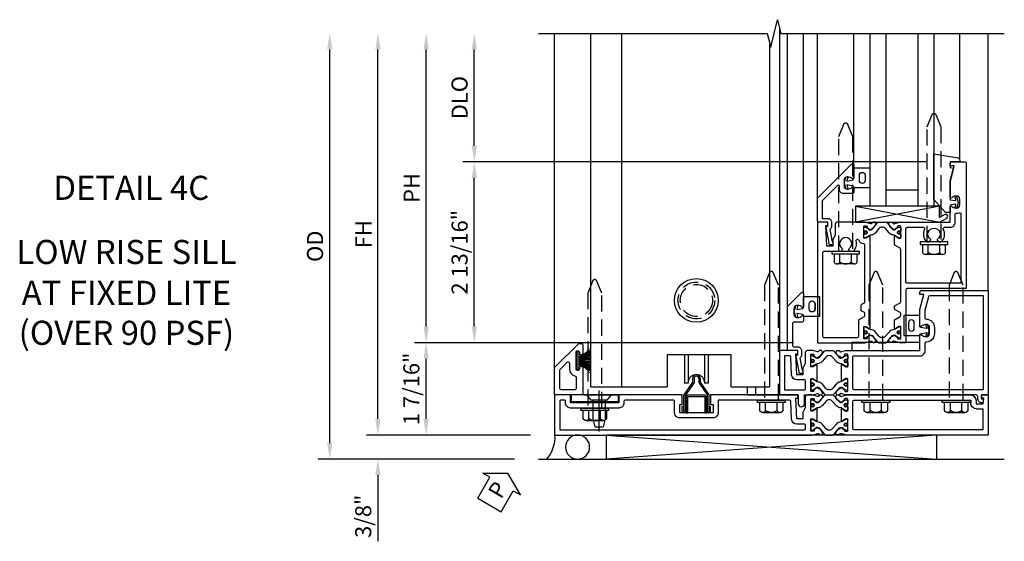
# Model space of a CAD drawing. Units: inches. Extents: x 0 to 127, y 0 to 82.
# Drawn here: x 29 to 44, y 19 to 27 of the extents above; entities that cross this region are included whole.
import ezdxf
from ezdxf.enums import TextEntityAlignment as Align

# ---------------------------------------------------------------- set-up
doc = ezdxf.new("R2010")
doc.units = ezdxf.units.IN
doc.header["$MEASUREMENT"] = 0
for name, pattern in [('B128386$0$HIDDEN', [0.375, 0.25, -0.125]), ('B128910$0$CENTER', [2, 1.25, -0.25, 0.25, -0.25]), ('Sliding Door Edge at LT Sill - subsash$0$b420460$0$HIDDEN', [0.375, 0.25, -0.125]), ('Sliding Door Edge at LT Sill - subsash$0$HIDDEN', [0.375, 0.25, -0.125]), ('Sub Sash Jamb with 1 inch Infill$0$B128386$0$HIDDEN', [0.375, 0.25, -0.125])]:
    doc.linetypes.add(name, pattern=pattern)
doc.layers.get('0').update_dxf_attribs({"color": 4})
for name, color, linetype in [('B128386$0$HIDDEN', 3, 'B128386$0$HIDDEN'), ('B128910$0$CENTER', 1, 'B128910$0$CENTER'), ('Shop Detail', 4, 'Continuous'), ('Shop Detail Dimensions', 2, 'Continuous'), ('Sliding Door Edge at LT Sill - subsash$0$b420460$0$hidden', 3, 'Sliding Door Edge at LT Sill - subsash$0$b420460$0$HIDDEN'), ('Sliding Door Edge at LT Sill - subsash$0$hidden', 3, 'Sliding Door Edge at LT Sill - subsash$0$HIDDEN'), ('Sub Sash Jamb with 1 inch Infill$0$B128386$0$HIDDEN', 3, 'Sub Sash Jamb with 1 inch Infill$0$B128386$0$HIDDEN'), ('TEXT', 3, 'Continuous')]:
    doc.layers.add(name, color=color, linetype=linetype)
doc.styles.get("Standard").update_dxf_attribs({"font": 'arial.ttf'})
doc.styles.add('STYLE2', font='arialbd.ttf')
doc.dimstyles.new('EXT_ON-OFF', dxfattribs={"dimscale": 2, "dimtxt": 0.125, "dimasz": 0.125, "dimexe": 0.09, "dimexo": 0.1875, "dimgap": 0.05, "dimtad": 3, "dimdec": 5, "dimzin": 3, "dimdsep": 46, "dimlunit": 5, "dimtxsty": 'Standard', "dimcen": 0, "dimse2": 1, "dimazin": 0, "dimtfac": 1, "dimtdec": 5, "dimtofl": 0, "dimtmove": 0, "dimatfit": 0, "dimfxl": 1, "dimfrac": 2, "dimtolj": 1, "dimtzin": 3, "dimarcsym": 0})
doc.dimstyles.new('EXT_ON-ON', dxfattribs={"dimscale": 2, "dimtxt": 0.125, "dimasz": 0.125, "dimexe": 0.09, "dimexo": 0.1875, "dimgap": 0.05, "dimtad": 3, "dimdec": 5, "dimzin": 3, "dimdsep": 46, "dimlunit": 5, "dimtxsty": 'Standard', "dimcen": 0, "dimazin": 0, "dimtfac": 1, "dimtdec": 5, "dimtofl": 0, "dimtmove": 0, "dimatfit": 0, "dimfxl": 1, "dimfrac": 2, "dimtolj": 1, "dimtzin": 3, "dimarcsym": 0})

# ---------------------------------------------------------------- blocks, each defined once
blk = doc.blocks.new('B128910', base_point=(0, 0))
for p, q in [((0, 0.192), (0.081, 0.124)), ((0, -0.192), (0, 0.192)), ((0.081, 0.124), (0.081, -0.124)), ((0.081, 0.095), (0.375, 0.095)), ((0.375, 0.095), (0.5, 0.065)), ((0.5, -0.065), (0.5, 0.065)), ((0, -0.192), (0.081, -0.124)), ((0.081, -0.095), (0.375, -0.095)), ((0.375, -0.095), (0.5, -0.065))]:
    blk.add_line(p, q)
at = {"layer": 'B128910$0$CENTER'}
blk.add_line((-0.07, 0), (0.57, 0), dxfattribs=at)
blk = doc.blocks.new('b127098M')
blk.add_hatch(color=256).paths.add_polyline_path([(-0.135, 0.046), (-0.135, 0.017), (0.136, 0.017), (0.136, 0.046)])
for p, q in [((-0.052, 0.046), (-0.168, 0.232)), ((-0.048, 0.046), (-0.149, 0.232)), ((-0.043, 0.046), (-0.13, 0.232)), ((-0.036, 0.046), (-0.112, 0.232)), ((-0.03, 0.046), (-0.096, 0.232)), ((-0.027, 0.046), (-0.077, 0.232)), ((-0.023, 0.046), (-0.056, 0.232)), ((-0.016, 0.046), (-0.037, 0.232)), ((-0.011, 0.046), (-0.021, 0.232)), ((0.011, 0.046), (0.017, 0.232)), ((0.016, 0.046), (0.032, 0.232)), ((0.023, 0.046), (0.051, 0.232)), ((0.027, 0.046), (0.072, 0.232)), ((0.031, 0.046), (0.091, 0.232)), ((0.036, 0.046), (0.107, 0.232)), ((0.043, 0.046), (0.125, 0.232)), ((0.048, 0.046), (0.143, 0.232)), ((0.052, 0.046), (0.161, 0.232)), ((-0.135, 0.046), (0.136, 0.046)), ((-0.135, 0.046), (-0.135, 0.017)), ((-0.135, 0.017), (0.136, 0.017)), ((0.136, 0.046), (0.136, 0.017))]:
    blk.add_line(p, q)
at = {"const_width": 0.01}
for points in [[(-0.203, 0.229, -0.095298), (-0.052, 0.046)], [(0.203, 0.229, 0.095298), (0.052, 0.046)]]:
    blk.add_lwpolyline(points, format="xyb", dxfattribs=at)
blk.add_lwpolyline([(0, 0.046), (0, 0.232)], dxfattribs=at)
blk = doc.blocks.new('B594035')
for points in [[(-1.25, -0.093), (-1.339, -0.093, 0.414214), (-1.359, -0.113), (-1.359, -0.801, 0.414214), (-1.339, -0.821), (-1.25, -0.821), (-1.25, -1.063, 0.414214), (-1.23, -1.083), (-0.825, -1.083), (-0.456, -0.713, 0.198912), (-0.45, -0.699), (-0.45, -0.665, 0.414214), (-0.47, -0.645), (-0.608, -0.645, 0.414214), (-0.628, -0.665), (-0.628, -0.672, 0.414214), (-0.608, -0.692), (-0.589, -0.692, -0.414214), (-0.569, -0.712), (-0.569, -0.733, -0.414214), (-0.588, -0.753), (-0.844, -0.753, -0.414214), (-0.864, -0.733), (-0.864, -0.712, -0.414214), (-0.844, -0.692), (-0.825, -0.692, 0.414214), (-0.805, -0.673), (-0.805, -0.665, 0.414214), (-0.825, -0.645), (-1.23, -0.645, -0.414214), (-1.25, -0.625)], [(-0.867, -1.003, 0.198912), (-0.853, -0.997), (-0.743, -0.887, 0.668179), (-0.757, -0.853), (-0.844, -0.853, -0.347643), (-0.961, -0.76, 0.347643), (-0.98, -0.745), (-1.15, -0.745, 0.414214), (-1.17, -0.765), (-1.17, -0.983, 0.414214), (-1.15, -1.003)]]:
    blk.add_lwpolyline(points, format="xyb", close=True)
blk = doc.blocks.new('B594450')
for p, q in [((-0.06, 0.476), (-0.196, 0.279)), ((-0.036, 0.469), (-0.172, 0.272)), ((0.036, 0.469), (0.172, 0.272)), ((0.06, 0.476), (0.196, 0.279)), ((-0.196, 0.019), (-0.196, 0.279)), ((-0.172, 0.024), (-0.172, 0.272)), ((0.172, 0.024), (0.172, 0.272)), ((0.196, 0.279), (0.196, 0.02)), ((-0.22, 0.024), (-0.22, 0.1)), ((-0.22, 0.1), (-0.196, 0.1)), ((0.196, 0.1), (0.22, 0.1)), ((0.22, 0.024), (0.22, 0.1))]:
    blk.add_line(p, q)
at = {"linetype": 'Continuous'}
for p, q in [((-0.06, 0.535), (-0.06, 0.476)), ((-0.036, 0.535), (-0.036, 0.469)), ((0.036, 0.535), (0.036, 0.469)), ((0.06, 0.535), (0.06, 0.476))]:
    blk.add_line(p, q, dxfattribs=at)
for radius in [0.06, 0.036]:
    blk.add_arc((0, 0.535), radius, 0, 180, dxfattribs=at)
for centre, start, end in [((-0.196, 0.024), 180, 0), ((0.196, 0.024), 179.9998, 0.0002)]:
    blk.add_arc(centre, 0.024, start, end)
blk = doc.blocks.new('B594180$0$B594085M')
for points in [[(-1.25, -1.083), (-1.875, -1.083), (-1.875, 2.921), (-1.85, 3.014, 0.297638), (-1.853, 3.024), (-1.868, 3.036, -0.204816), (-1.872, 3.043), (-1.874, 3.071, -0.328193), (-1.868, 3.081), (-1.847, 3.09, -0.25407), (-1.828, 3.088), (-1.793, 3.063, -0.123758), (-1.787, 3.056), (-1.757, 2.997, -0.781849), (-1.771, 2.984), (-1.789, 2.96, -0.368978), (-1.801, 2.956, 0.548686), (-1.816, 2.947), (-1.816, 2.915, 0.419335), (-1.806, 2.905), (-1.631, 2.905, 0.414214), (-1.623, 2.913), (-1.623, 2.935), (-1.651, 2.983, -1.014347), (-1.651, 3.003), (-1.474, 3.003, -1.014347), (-1.474, 2.983), (-1.502, 2.935), (-1.502, 2.913, 0.414214), (-1.494, 2.905), (-1.319, 2.905, 0.419335), (-1.309, 2.915), (-1.309, 2.947, 0.548686), (-1.324, 2.956, -0.368978), (-1.336, 2.96), (-1.354, 2.984, -0.781849), (-1.368, 2.997), (-1.338, 3.056, -0.123758), (-1.332, 3.063), (-1.297, 3.088, -0.25407), (-1.278, 3.09), (-1.257, 3.081, -0.328193), (-1.251, 3.071), (-1.253, 3.043, -0.204816), (-1.257, 3.036), (-1.272, 3.024, 0.297638), (-1.275, 3.014), (-1.25, 2.921), (-1.25, 2.855, -0.414214), (-1.29, 2.815), (-1.45, 2.815), (-1.524, 2.781), (-1.625, 2.781), (-1.625, 2.687), (-1.3, 2.671), (-1.3, 2.703), (-1.25, 2.703), (-1.25, 1.343), (-1.399, 1.343), (-1.399, 1.383), (-1.529, 1.383), (-1.529, 0.865), (-1.399, 0.865), (-1.399, 0.905), (-1.25, 0.905), (-1.25, -0.083), (-1.375, -0.083), (-1.375, -0.833), (-1.25, -0.833)], [(-1.529, 0.785), (-1.35, 0.785, -0.414214), (-1.33, 0.765), (-1.33, 0.017, -0.414214), (-1.35, -0.003), (-1.375, -0.003, 0.414214), (-1.455, -0.083), (-1.455, -0.833, 0.414214), (-1.375, -0.913), (-1.35, -0.913, -0.414214), (-1.33, -0.933), (-1.33, -0.983, -0.414214), (-1.35, -1.003), (-1.795, -1.003), (-1.795, 2.805, -0.414214), (-1.775, 2.825), (-1.725, 2.825, -0.414214), (-1.705, 2.805), (-1.705, 2.687, 0.399823), (-1.629, 2.607), (-1.349, 2.593, -0.399823), (-1.33, 2.573), (-1.33, 1.463), (-1.529, 1.463, 0.414214), (-1.609, 1.383), (-1.609, 0.865, 0.414214)]]:
    blk.add_lwpolyline(points, format="xyb", close=True)
blk = doc.blocks.new('B594180$0$B594086M')
for p, q in [((-1.25, 5.667), (-1.875, 5.667)), ((-1.875, 5.667), (-1.875, 3.464)), ((-1.795, 5.587), (-1.469, 5.587)), ((-1.795, 5.587), (-1.795, 3.58)), ((-1.389, 5.591), (-1.3, 5.597)), ((-1.3, 5.597), (-1.3, 5.565)), ((-1.3, 5.565), (-1.25, 5.565)), ((-1.34, 5.477), (-1.389, 5.477)), ((-1.33, 5.397), (-1.379, 5.397)), ((-1.33, 3.58), (-1.33, 5.397)), ((-1.25, 3.464), (-1.25, 5.387)), ((-1.775, 3.56), (-1.35, 3.56)), ((-1.875, 3.464), (-1.85, 3.371)), ((-1.816, 3.438), (-1.816, 3.47)), ((-1.806, 3.48), (-1.631, 3.48)), ((-1.771, 3.401), (-1.789, 3.425)), ((-1.787, 3.329), (-1.757, 3.388)), ((-1.623, 3.45), (-1.651, 3.402)), ((-1.651, 3.382), (-1.474, 3.382)), ((-1.623, 3.472), (-1.623, 3.45)), ((-1.502, 3.45), (-1.502, 3.472)), ((-1.474, 3.402), (-1.502, 3.45)), ((-1.494, 3.48), (-1.319, 3.48)), ((-1.368, 3.388), (-1.338, 3.329)), ((-1.336, 3.425), (-1.354, 3.401)), ((-1.309, 3.47), (-1.309, 3.438)), ((-1.275, 3.371), (-1.25, 3.464)), ((-1.872, 3.342), (-1.874, 3.314)), ((-1.853, 3.361), (-1.868, 3.349)), ((-1.868, 3.304), (-1.847, 3.295)), ((-1.828, 3.297), (-1.793, 3.322)), ((-1.332, 3.322), (-1.297, 3.297)), ((-1.278, 3.295), (-1.257, 3.304)), ((-1.257, 3.349), (-1.272, 3.361)), ((-1.251, 3.314), (-1.253, 3.342))]:
    blk.add_line(p, q)
at = {"linetype": 'Continuous'}
for p, q in [((-1.469, 5.487), (-1.469, 5.587)), ((-1.389, 5.477), (-1.389, 5.591)), ((-1.25, 5.565), (-1.25, 5.667))]:
    blk.add_line(p, q, dxfattribs=at)
blk.add_arc((-1.379, 5.487), 0.09, 180, 270, dxfattribs=at)
for centre, radius, start, end in [((-1.34, 5.387), 0.09, 0, 90), ((-1.775, 3.58), 0.02, 180, 270), ((-1.35, 3.58), 0.02, 270, 0), ((-1.806, 3.47), 0.01, 90, 181), ((-1.806, 3.438), 0.01, 181, 296.0119), ((-1.797, 3.42), 0.01, 35, 116.0119), ((-1.766, 3.392), 0.01, 332.9198, 125), ((-1.651, 3.392), 0.01, 88.3677, 270), ((-1.631, 3.472), 0.008, 360, 90), ((-1.494, 3.472), 0.008, 90, 180), ((-1.474, 3.392), 0.01, 270, 91.6323), ((-1.359, 3.392), 0.01, 55, 207.0802), ((-1.328, 3.42), 0.01, 63.9881, 145), ((-1.319, 3.438), 0.01, 243.9881, 359), ((-1.319, 3.47), 0.01, 359, 90), ((-1.865, 3.313), 0.01, 175, 247.678), ((-1.862, 3.341), 0.01, 128.7, 175), ((-1.86, 3.368), 0.01, 308.7, 15), ((-1.84, 3.314), 0.02, 247.678, 304.7), ((-1.805, 3.338), 0.02, 304.7, 332.9198), ((-1.32, 3.338), 0.02, 207.0802, 235.3), ((-1.285, 3.314), 0.02, 235.3, 292.322), ((-1.265, 3.368), 0.01, 165, 231.3), ((-1.263, 3.341), 0.01, 5, 51.3), ((-1.26, 3.313), 0.01, 292.322, 5)]:
    blk.add_arc(centre, radius, start, end)
blk = doc.blocks.new('B594180$0$B259351')
blk.add_lwpolyline([(-0.066, -0.575, -0.414214), (-0.074, -0.567), (-0.074, -0.549, -0.131652), (-0.072, -0.545), (-0.041, -0.49, 0.045374), (-0.033, -0.473, 0.314858), (-0.041, -0.446), (-0.142, -0.362, -0.223068), (-0.151, -0.343), (-0.151, -0.233, -0.223068), (-0.142, -0.214), (-0.041, -0.13, 0.314858), (-0.033, -0.102, 0.045374), (-0.041, -0.086), (-0.072, -0.031, -0.131652), (-0.074, -0.027), (-0.074, -0.008, -0.414214), (-0.066, 0), (-0.019, 0, -0.414214), (-0.011, -0.008), (-0.011, -0.017, 1.779511), (0.03, -0.017), (0.03, -0.008, -0.414214), (0.038, 0), (0.085, 0, -0.414214), (0.093, -0.008), (0.093, -0.027, -0.131652), (0.092, -0.031), (0.061, -0.086, 0.093275), (0.049, -0.121, -0.183604), (0.014, -0.182), (-0.05, -0.236, 0.469499), (-0.05, -0.34), (0.014, -0.393, -0.183604), (0.049, -0.455, 0.093275), (0.061, -0.49), (0.092, -0.545, -0.131652), (0.093, -0.549), (0.093, -0.567, -0.414214), (0.085, -0.575), (0.038, -0.575, -0.414214), (0.03, -0.567), (0.03, -0.559, 1.779511), (-0.011, -0.559), (-0.011, -0.567, -0.414214), (-0.019, -0.575)], format="xyb", close=True)
for centre, radius in [((0.01, -0.029), 0.024), ((0.01, -0.029), 0.019), ((0.01, -0.546), 0.024), ((0.01, -0.546), 0.019)]:
    blk.add_circle(centre, radius)
blk = doc.blocks.new('B594180')
for name, p in [('B594180$0$B594086M', (0, 0)), ('B594180$0$B259351', (-1.724, 3.48)), ('B594180$0$B594085M', (0, 0))]:
    blk.add_blockref(name, p)
at = {"xscale": -1}
blk.add_blockref('B594180$0$B259351', (-1.401, 3.48), dxfattribs=at)
blk = doc.blocks.new('B128386', base_point=(6.361, 12.081))
for p, q in [((6.167, 12.216), (6.167, 11.946)), ((6.197, 12.171), (6.322, 12.171)), ((6.197, 11.991), (6.322, 11.991))]:
    blk.add_line(p, q)
blk.add_lwpolyline([(6.322, 12.297), (6.361, 12.297), (6.361, 11.865), (6.322, 11.865)], close=True)
blk.add_lwpolyline([(6.322, 11.901), (6.197, 11.901, -0.666173), (6.197, 11.991, -0.333087), (6.197, 12.171, -0.666173), (6.197, 12.261), (6.322, 12.261)], format="xyb")
at = {"layer": 'B128386$0$HIDDEN'}
blk.add_lwpolyline([(6.361, 11.973), (8.149, 11.973), (8.343, 12.054, 0.668179), (8.343, 12.109), (8.149, 12.189), (6.361, 12.189)], format="xyb", dxfattribs=at)
blk = doc.blocks.new('B594031')
blk.add_lwpolyline([(1.516, -0.35, -0.414214), (1.466, -0.4), (1.378, -0.4, -0.414214), (1.328, -0.35), (1.328, -0.339, -0.199773), (1.355, -0.276, 0.669376), (1.344, -0.25), (1.278, -0.25, 0.414214), (1.258, -0.27), (1.258, -0.4, -0.414214), (1.238, -0.42), (0.891, -0.42, -0.414214), (0.871, -0.4), (0.871, -0.34, 0.414214), (0.813, -0.282), (0.745, -0.282, 0.245359), (0.698, -0.307), (0.507, -0.272), (0.507, -0.267, 0.414214), (0.502, -0.262), (0.461, -0.262, 0.408224), (0.457, -0.267), (0.457, -0.314), (0.729, -0.363), (0.749, -0.363), (0.745, -0.34), (0.813, -0.34), (0.813, -0.48, 0.414214), (0.833, -0.5), (1.5, -0.5), (1.716, -0.284, 0.668179), (1.702, -0.25), (1.5, -0.25, 0.669376), (1.49, -0.276, -0.199773), (1.516, -0.339)], format="xyb", close=True)
blk = doc.blocks.new('B594181$0$B259351')
blk.add_lwpolyline([(-0.066, -0.575, -0.414214), (-0.074, -0.567), (-0.074, -0.549, -0.131652), (-0.072, -0.545), (-0.041, -0.49, 0.045374), (-0.033, -0.473, 0.314858), (-0.041, -0.446), (-0.142, -0.362, -0.223068), (-0.151, -0.343), (-0.151, -0.233, -0.223068), (-0.142, -0.214), (-0.041, -0.13, 0.314858), (-0.033, -0.102, 0.045374), (-0.041, -0.086), (-0.072, -0.031, -0.131652), (-0.074, -0.027), (-0.074, -0.008, -0.414214), (-0.066, 0), (-0.019, 0, -0.414214), (-0.011, -0.008), (-0.011, -0.017, 1.779511), (0.03, -0.017), (0.03, -0.008, -0.414214), (0.038, 0), (0.085, 0, -0.414214), (0.093, -0.008), (0.093, -0.027, -0.131652), (0.092, -0.031), (0.061, -0.086, 0.093275), (0.049, -0.121, -0.183604), (0.014, -0.182), (-0.05, -0.236, 0.469499), (-0.05, -0.34), (0.014, -0.393, -0.183604), (0.049, -0.455, 0.093275), (0.061, -0.49), (0.092, -0.545, -0.131652), (0.093, -0.549), (0.093, -0.567, -0.414214), (0.085, -0.575), (0.038, -0.575, -0.414214), (0.03, -0.567), (0.03, -0.559, 1.779511), (-0.011, -0.559), (-0.011, -0.567, -0.414214), (-0.019, -0.575)], format="xyb", close=True)
for centre, radius in [((0.01, -0.029), 0.024), ((0.01, -0.029), 0.019), ((0.01, -0.546), 0.024), ((0.01, -0.546), 0.019)]:
    blk.add_circle(centre, radius)
blk = doc.blocks.new('B594181')
for points in [[(-0.564, 3.352), (-0.579, 3.364, -0.297638), (-0.582, 3.375), (-0.562, 3.448), (-0.562, 4.072), (-0.572, 4.082), (-0.562, 4.092), (-0.562, 4.605), (-0.328, 4.605, 0.669376), (-0.317, 4.631, -0.199773), (-0.344, 4.694), (-0.344, 4.705, -0.414214), (-0.294, 4.755), (-0.206, 4.755, -0.414214), (-0.156, 4.705), (-0.156, 4.694, -0.199773), (-0.183, 4.631, 0.669376), (-0.172, 4.605), (0.08, 4.605), (0.313, 4.667), (0.313, 4.605), (0.345, 4.605, 0.414214), (0.375, 4.635), (0.375, 5.667), (-1.235, 5.667, 0.414214), (-1.25, 5.652), (-1.25, 5.565), (-1.317, 5.565), (-1.314, 5.589), (-1.334, 5.589), (-1.373, 5.582, 0.499589), (-1.317, 5.507), (-1.289, 5.507, -0.339454), (-1.25, 5.478), (-1.25, 3.448), (-1.23, 3.375, -0.297638), (-1.234, 3.364), (-1.249, 3.352, 0.204816), (-1.252, 3.345), (-1.255, 3.318, 0.328193), (-1.249, 3.308), (-1.228, 3.299, 0.25407), (-1.209, 3.301), (-1.173, 3.326, 0.123758), (-1.167, 3.333), (-1.137, 3.391, 0.781849), (-1.152, 3.404), (-1.169, 3.429, 0.368978), (-1.182, 3.432, -0.548686), (-1.196, 3.441), (-1.197, 3.47, -0.419335), (-1.187, 3.48), (-1.006, 3.48, -0.414214), (-0.998, 3.472), (-0.998, 3.45), (-1.026, 3.402, 1.014347), (-1.026, 3.382), (-0.786, 3.382, 1.014347), (-0.787, 3.402), (-0.814, 3.45), (-0.814, 3.472, -0.414214), (-0.806, 3.48), (-0.626, 3.48, -0.419335), (-0.616, 3.47), (-0.616, 3.441, -0.548686), (-0.631, 3.432, 0.368978), (-0.643, 3.429), (-0.661, 3.404, 0.781849), (-0.675, 3.391), (-0.645, 3.333, 0.123758), (-0.639, 3.326), (-0.604, 3.301, 0.25407), (-0.585, 3.299), (-0.564, 3.308, 0.328193), (-0.558, 3.318), (-0.56, 3.345, 0.204816)], [(-1.17, 3.58, 0.414214), (-1.15, 3.56), (-0.662, 3.56, 0.414214), (-0.642, 3.58), (-0.642, 4.605, -0.414214), (-0.562, 4.685), (-0.444, 4.685, 0.414214), (-0.424, 4.705, -0.414214), (-0.294, 4.835), (-0.206, 4.835, -0.414214), (-0.076, 4.705, 0.414214), (-0.056, 4.685), (0.069, 4.685), (0.28, 4.741, 0.339937), (0.295, 4.761), (0.295, 5.587), (-1.17, 5.587)], [(-0.579, 3.021, 0.297638), (-0.582, 3.01), (-0.562, 2.937), (-0.562, 2.855, -0.414214), (-0.602, 2.815), (-0.762, 2.815), (-0.836, 2.781), (-0.937, 2.781), (-0.937, 2.687), (-0.612, 2.671), (-0.612, 2.703), (-0.562, 2.703), (-0.562, 2.437, -0.414214), (-0.582, 2.417), (-1.25, 2.417), (-1.25, 2.709), (-1.387, 2.709, -1), (-1.387, 2.809), (-1.25, 2.809), (-1.25, 2.937), (-1.23, 3.01, 0.297638), (-1.234, 3.021), (-1.249, 3.033, -0.204816), (-1.252, 3.04), (-1.255, 3.067, -0.328193), (-1.249, 3.077), (-1.228, 3.086, -0.25407), (-1.209, 3.084), (-1.173, 3.059, -0.123758), (-1.167, 3.052), (-1.137, 2.994, -0.781849), (-1.152, 2.981), (-1.169, 2.956, -0.368978), (-1.182, 2.953, 0.548686), (-1.196, 2.944), (-1.197, 2.915, 0.419335), (-1.187, 2.905), (-1.006, 2.905, 0.414214), (-0.998, 2.913), (-0.998, 2.935), (-1.026, 2.983, -1.014347), (-1.026, 3.003), (-0.786, 3.003, -1.014347), (-0.787, 2.983), (-0.814, 2.935), (-0.814, 2.913, 0.414214), (-0.806, 2.905), (-0.626, 2.905, 0.419335), (-0.616, 2.915), (-0.616, 2.944, 0.548686), (-0.631, 2.953, -0.368978), (-0.643, 2.956), (-0.661, 2.981, -0.781849), (-0.675, 2.994), (-0.645, 3.052, -0.123758), (-0.639, 3.059), (-0.604, 3.084, -0.25407), (-0.585, 3.086), (-0.564, 3.077, -0.328193), (-0.558, 3.067), (-0.56, 3.04, -0.204816), (-0.564, 3.033)], [(-1.037, 2.825, -0.414214), (-1.017, 2.805), (-1.017, 2.687, 0.399823), (-0.941, 2.607), (-0.662, 2.593, -0.399823), (-0.642, 2.573), (-0.642, 2.497), (-1.17, 2.497), (-1.17, 2.805, -0.414214), (-1.15, 2.825)]]:
    blk.add_lwpolyline(points, format="xyb", close=True)
at = {"extrusion": (0, 0, -1), "xscale": -1, "zscale": -1}
blk.add_blockref('B594181$0$B259351', (1.099, 3.48), dxfattribs=at)
at = {"xscale": -1}
blk.add_blockref('B594181$0$B259351', (-0.713, 3.48), dxfattribs=at)
blk = doc.blocks.new('PERIMETER SEAL')
at = {"linetype": 'Continuous'}
for p, q in [((-0.25, 0.375), (7, 0.375)), ((0.803, 0), (0.803, 0.375)), ((5.947, 0), (0.803, 0.375)), ((0.803, 0), (5.947, 0.375)), ((5.947, 0), (5.947, 0.375)), ((5.947, 0), (0.803, 0))]:
    blk.add_line(p, q, dxfattribs=at)
blk.add_circle((0.357, 0.188), 0.188, dxfattribs=at)
blk.add_arc((-0.516, 0.036), 0.517, 355.9761, 40.8937, dxfattribs=at)
blk = doc.blocks.new('*D201')
at = {"layer": 'Shop Detail Dimensions', "color": 0, "linetype": 'Continuous', "lineweight": -2, "transparency": 16777216}
for p, q in [((-2.333, 2.625), (-2.333, 4.125)), ((4.697, 2.375), (-2.513, 2.375))]:
    blk.add_line(p, q, dxfattribs=at)
at = {"layer": 'Shop Detail Dimensions', "color": 0, "linetype": 'Continuous', "transparency": 16777216}
for points in [[(-2.374, 4.125), (-2.291, 4.125), (-2.333, 4.375)], [(-2.374, 2.625), (-2.291, 2.625), (-2.333, 2.375)]]:
    blk.add_solid(points, dxfattribs=at)
at = {"layer": 'Shop Detail Dimensions', "color": 0, "linetype": 'Continuous', "transparency": 16777216, "insert": (-2.562, 3.375), "char_height": 0.25, "attachment_point": 5, "rotation": 90}
blk.add_mtext('\\A1;DLO', dxfattribs=at)
blk = doc.blocks.new('*D2018')
at = {"layer": 'Shop Detail Dimensions', "color": 0, "linetype": 'Continuous', "lineweight": -2, "transparency": 16777216}
for p, q in [((4.697, 2.375), (-2.513, 2.375)), ((-2.333, -0.188), (-2.333, 2.125)), ((2.635, -0.438), (-2.513, -0.438))]:
    blk.add_line(p, q, dxfattribs=at)
at = {"layer": 'Shop Detail Dimensions', "color": 0, "linetype": 'Continuous', "transparency": 16777216}
for points in [[(-2.374, 2.125), (-2.291, 2.125), (-2.333, 2.375)], [(-2.374, -0.188), (-2.291, -0.188), (-2.333, -0.438)]]:
    blk.add_solid(points, dxfattribs=at)
at = {"layer": 'Shop Detail Dimensions', "color": 0, "linetype": 'Continuous', "transparency": 16777216, "insert": (-2.562, 0.969), "char_height": 0.25, "attachment_point": 5, "rotation": 90}
blk.add_mtext('\\A1;2 13/16"', dxfattribs=at)
blk = doc.blocks.new('*D202')
at = {"layer": 'Shop Detail Dimensions', "color": 0, "linetype": 'Continuous', "lineweight": -2, "transparency": 16777216}
for p, q in [((-3.083, -0.188), (-3.083, 4.125)), ((2.635, -0.438), (-3.263, -0.438))]:
    blk.add_line(p, q, dxfattribs=at)
at = {"layer": 'Shop Detail Dimensions', "color": 0, "linetype": 'Continuous', "transparency": 16777216}
for points in [[(-3.124, 4.125), (-3.041, 4.125), (-3.083, 4.375)], [(-3.124, -0.188), (-3.041, -0.188), (-3.083, -0.438)]]:
    blk.add_solid(points, dxfattribs=at)
at = {"layer": 'Shop Detail Dimensions', "color": 0, "linetype": 'Continuous', "transparency": 16777216, "insert": (-3.308, 1.969), "char_height": 0.25, "attachment_point": 5, "rotation": 90}
blk.add_mtext('\\A1;PH', dxfattribs=at)
blk = doc.blocks.new('*D2019')
at = {"layer": 'Shop Detail Dimensions', "color": 0, "linetype": 'Continuous', "lineweight": -2, "transparency": 16777216}
for p, q in [((2.635, -0.438), (-3.263, -0.438)), ((-3.083, -1.625), (-3.083, -0.688)), ((-1.458, -1.875), (-3.263, -1.875))]:
    blk.add_line(p, q, dxfattribs=at)
at = {"layer": 'Shop Detail Dimensions', "color": 0, "linetype": 'Continuous', "transparency": 16777216}
for points in [[(-3.124, -0.688), (-3.041, -0.688), (-3.083, -0.438)], [(-3.124, -1.625), (-3.041, -1.625), (-3.083, -1.875)]]:
    blk.add_solid(points, dxfattribs=at)
at = {"layer": 'Shop Detail Dimensions', "color": 0, "linetype": 'Continuous', "transparency": 16777216, "insert": (-3.312, -1.156), "char_height": 0.25, "attachment_point": 5, "rotation": 90}
blk.add_mtext('\\A1;1 7/16"', dxfattribs=at)
blk = doc.blocks.new('*D203')
at = {"layer": 'Shop Detail Dimensions', "color": 0, "linetype": 'Continuous', "lineweight": -2, "transparency": 16777216}
for p, q in [((-3.833, -1.625), (-3.833, 4.125)), ((-1.458, -1.875), (-4.013, -1.875))]:
    blk.add_line(p, q, dxfattribs=at)
at = {"layer": 'Shop Detail Dimensions', "color": 0, "linetype": 'Continuous', "transparency": 16777216}
for points in [[(-3.874, 4.125), (-3.791, 4.125), (-3.833, 4.375)], [(-3.874, -1.625), (-3.791, -1.625), (-3.833, -1.875)]]:
    blk.add_solid(points, dxfattribs=at)
at = {"layer": 'Shop Detail Dimensions', "color": 0, "linetype": 'Continuous', "transparency": 16777216, "insert": (-4.058, 1.25), "char_height": 0.25, "attachment_point": 5, "rotation": 90}
blk.add_mtext('\\A1;FH', dxfattribs=at)
blk = doc.blocks.new('*D2020')
at = {"layer": 'Shop Detail Dimensions', "color": 0, "linetype": 'Continuous', "lineweight": -2, "transparency": 16777216}
for p, q in [((-3.833, -1.625), (-3.833, -1.375)), ((-1.458, -1.875), (-4.013, -1.875)), ((-1.708, -2.25), (-4.013, -2.25)), ((-3.833, -2.5), (-3.833, -3.528))]:
    blk.add_line(p, q, dxfattribs=at)
at = {"layer": 'Shop Detail Dimensions', "color": 0, "linetype": 'Continuous', "transparency": 16777216}
for points in [[(-3.874, -1.625), (-3.791, -1.625), (-3.833, -1.875)], [(-3.874, -2.5), (-3.791, -2.5), (-3.833, -2.25)]]:
    blk.add_solid(points, dxfattribs=at)
at = {"layer": 'Shop Detail Dimensions', "color": 0, "linetype": 'Continuous', "transparency": 16777216, "insert": (-4.062, -3.139), "char_height": 0.25, "attachment_point": 5, "rotation": 90}
blk.add_mtext('\\A1;3/8"', dxfattribs=at)
blk = doc.blocks.new('*D204')
at = {"layer": 'Shop Detail Dimensions', "color": 0, "linetype": 'Continuous', "lineweight": -2, "transparency": 16777216}
for p, q in [((-4.583, -2), (-4.583, 4.125)), ((-1.708, -2.25), (-4.763, -2.25))]:
    blk.add_line(p, q, dxfattribs=at)
at = {"layer": 'Shop Detail Dimensions', "color": 0, "linetype": 'Continuous', "transparency": 16777216}
for points in [[(-4.624, 4.125), (-4.541, 4.125), (-4.583, 4.375)], [(-4.624, -2), (-4.541, -2), (-4.583, -2.25)]]:
    blk.add_solid(points, dxfattribs=at)
at = {"layer": 'Shop Detail Dimensions', "color": 0, "linetype": 'Continuous', "transparency": 16777216, "insert": (-4.812, 1.062), "char_height": 0.25, "attachment_point": 5, "rotation": 90}
blk.add_mtext('\\A1;OD', dxfattribs=at)
blk = doc.blocks.new('PSEAL1')
at = {"layer": 'TEXT', "color": 7}
for p, q in [((-0.196, 0.21), (-0.196, 0.338)), ((-0.196, 0.338), (0, 0)), ((-0.575, 0.21), (-0.196, 0.21)), ((-0.575, 0.21), (-0.575, -0.21)), ((-0.196, -0.338), (0, 0)), ((-0.575, -0.21), (-0.196, -0.21)), ((-0.196, -0.21), (-0.196, -0.338))]:
    blk.add_line(p, q, dxfattribs=at)
at = {"layer": 'TEXT', "color": 3}
blk.add_text('P', height=0.25, dxfattribs=at).set_placement((-0.413, -0.116))
blk = doc.blocks.new('B027475-M')
for points in [[(0.138, 0.048), (0.051, 0.03, -0.554492), (0.045, 0.036), (0.057, 0.079, 1), (0.028, 0.086), (0.005, 0), (0.028, -0.086, 1), (0.057, -0.079), (0.045, -0.036, -0.554492), (0.051, -0.03), (0.138, -0.048, -0.357068), (0.15, -0.062), (0.15, -0.235), (0.4, -0.235), (0.4, 0.077), (0.15, 0.077), (0.15, 0.062, -0.357068)], [(0.239, -0.038), (0.239, -0.12, 1), (0.329, -0.12), (0.329, -0.038, 1)]]:
    blk.add_lwpolyline(points, format="xyb", close=True)
blk = doc.blocks.new('Sub Sash Jamb with 1 inch Infill$0$b594140$0$B259351')
blk.add_lwpolyline([(-0.066, -0.575, -0.414214), (-0.074, -0.567), (-0.074, -0.549, -0.131652), (-0.072, -0.545), (-0.041, -0.49, 0.045374), (-0.033, -0.473, 0.314858), (-0.041, -0.446), (-0.142, -0.362, -0.223068), (-0.151, -0.343), (-0.151, -0.233, -0.223068), (-0.142, -0.214), (-0.041, -0.13, 0.314858), (-0.033, -0.102, 0.045374), (-0.041, -0.086), (-0.072, -0.031, -0.131652), (-0.074, -0.027), (-0.074, -0.008, -0.414214), (-0.066, 0), (-0.019, 0, -0.414214), (-0.011, -0.008), (-0.011, -0.017, 1.779511), (0.03, -0.017), (0.03, -0.008, -0.414214), (0.038, 0), (0.085, 0, -0.414214), (0.093, -0.008), (0.093, -0.027, -0.131652), (0.092, -0.031), (0.061, -0.086, 0.093275), (0.049, -0.121, -0.183604), (0.014, -0.182), (-0.05, -0.236, 0.469499), (-0.05, -0.34), (0.014, -0.393, -0.183604), (0.049, -0.455, 0.093275), (0.061, -0.49), (0.092, -0.545, -0.131652), (0.093, -0.549), (0.093, -0.567, -0.414214), (0.085, -0.575), (0.038, -0.575, -0.414214), (0.03, -0.567), (0.03, -0.559, 1.779511), (-0.011, -0.559), (-0.011, -0.567, -0.414214), (-0.019, -0.575)], format="xyb", close=True)
for centre, radius in [((0.01, -0.029), 0.024), ((0.01, -0.029), 0.019), ((0.01, -0.546), 0.024), ((0.01, -0.546), 0.019)]:
    blk.add_circle(centre, radius)
blk = doc.blocks.new('Sub Sash Jamb with 1 inch Infill$0$b594140$0$B594040M')
for points in [[(0.996, 4.347, -0.419335), (1.006, 4.358), (1.181, 4.358, -0.414214), (1.189, 4.35), (1.189, 4.328), (1.162, 4.28, 1.014347), (1.161, 4.26), (1.283, 4.26, 0.267949), (1.3, 4.27), (1.345, 4.348, -0.267949), (1.363, 4.358), (1.386, 4.358, -0.267949), (1.404, 4.348), (1.449, 4.27, 0.267949), (1.466, 4.26), (1.496, 4.26, 0.267949), (1.513, 4.27), (1.558, 4.348, -0.267949), (1.575, 4.358), (2.387, 4.358, -0.267949), (2.405, 4.348), (2.45, 4.27, 0.267949), (2.467, 4.26), (2.589, 4.26, 1.014347), (2.588, 4.28), (2.561, 4.328), (2.561, 4.35, -0.414214), (2.569, 4.358), (2.744, 4.358, -0.419335), (2.754, 4.347), (2.753, 4.315, -0.548686), (2.739, 4.306, 0.368978), (2.726, 4.303), (2.709, 4.278, 0.781849), (2.694, 4.266), (2.724, 4.207, 0.123758), (2.731, 4.2), (2.766, 4.175, 0.25407), (2.785, 4.173), (2.806, 4.182, 0.328193), (2.812, 4.192), (2.81, 4.219, 0.204816), (2.806, 4.226), (2.791, 4.238, -0.297638), (2.787, 4.249), (2.812, 4.342), (2.812, 5.125), (3.047, 5.125, 0.669376), (3.058, 5.151, -0.199773), (3.031, 5.214), (3.031, 5.225, -0.414214), (3.081, 5.275), (3.169, 5.275, -0.414214), (3.219, 5.225), (3.219, 5.214, -0.199773), (3.192, 5.151, 0.669376), (3.203, 5.125), (3.455, 5.125), (3.688, 5.187), (3.688, 5.125), (3.72, 5.125, 0.414214), (3.75, 5.155), (3.75, 5.355, 0.414214), (3.73, 5.375), (1.781, 5.375), (1.781, 4.458, -0.414214), (1.761, 4.438), (0.937, 4.438), (0.937, 4.342), (0.963, 4.249, -0.297638), (0.959, 4.238), (0.944, 4.226, 0.204816), (0.94, 4.219), (0.938, 4.192, 0.328193), (0.944, 4.182), (0.965, 4.173, 0.25407), (0.984, 4.175), (1.019, 4.2, 0.123758), (1.026, 4.207), (1.056, 4.266, 0.781849), (1.041, 4.278), (1.024, 4.303, 0.368978), (1.011, 4.306, -0.548686), (0.997, 4.315)], [(2.712, 4.438, 0.414214), (2.732, 4.458), (2.732, 4.712, 0.567084), (2.703, 4.73, -0.338898), (2.505, 4.762), (2.505, 4.806), (2.534, 4.823, -0.386545), (2.548, 4.82, 3.127286), (2.548, 4.93, -0.386545), (2.534, 4.927), (2.505, 4.944), (2.505, 4.988, -0.338898), (2.703, 5.02, 0.567084), (2.732, 5.038), (2.732, 5.125, -0.414214), (2.812, 5.205), (2.931, 5.205, 0.414214), (2.951, 5.225, -0.085164), (2.958, 5.268, 0.517638), (2.94, 5.295), (1.861, 5.295), (1.861, 4.458, 0.414214), (1.881, 4.438)]]:
    blk.add_lwpolyline(points, format="xyb", close=True)
blk = doc.blocks.new('Sub Sash Jamb with 1 inch Infill$0$b594140$0$B594041M')
for points in [[(2.791, 3.902, 0.297638), (2.787, 3.892), (2.813, 3.798), (2.813, 3.375, -0.414214), (2.773, 3.335), (2.613, 3.335), (2.539, 3.301), (2.438, 3.301), (2.438, 3.207), (2.762, 3.191), (2.762, 3.223), (2.813, 3.223), (2.813, 3.062), (1.392, 3.062), (1.374, 3.072), (1.357, 3.062), (0.937, 3.062), (0.937, 3.798), (0.963, 3.892, 0.297638), (0.959, 3.902), (0.944, 3.914, -0.204816), (0.94, 3.921), (0.938, 3.949, -0.328193), (0.944, 3.959), (0.965, 3.967, -0.25407), (0.984, 3.965), (1.019, 3.941, -0.123758), (1.026, 3.933), (1.056, 3.875, -0.781849), (1.041, 3.862), (1.024, 3.837, -0.368978), (1.011, 3.834, 0.548686), (0.997, 3.825), (0.996, 3.793, 0.419335), (1.006, 3.783), (1.181, 3.783, 0.414214), (1.189, 3.791), (1.189, 3.813), (1.162, 3.861, -1.014347), (1.161, 3.881), (2.589, 3.881, -1.014347), (2.588, 3.861), (2.561, 3.813), (2.561, 3.791, 0.414214), (2.569, 3.783), (2.744, 3.783, 0.419335), (2.754, 3.793), (2.753, 3.825, 0.548686), (2.739, 3.834, -0.368978), (2.726, 3.837), (2.709, 3.862, -0.781849), (2.694, 3.875), (2.724, 3.933, -0.123758), (2.731, 3.941), (2.766, 3.965, -0.25407), (2.785, 3.967), (2.806, 3.959, -0.328193), (2.812, 3.949), (2.81, 3.921, -0.204816), (2.806, 3.914)], [(2.54, 3.691), (2.54, 3.68, -0.483856), (2.515, 3.661, 0.267666), (2.357, 3.613), (2.357, 3.569), (2.387, 3.552, 0.386545), (2.4, 3.555, -3.127286), (2.4, 3.445, 0.386545), (2.387, 3.448), (2.357, 3.431), (2.357, 3.162, -0.414214), (2.338, 3.142), (1.037, 3.142, -0.414214), (1.017, 3.162), (1.017, 3.683, -0.414214), (1.037, 3.703), (1.283, 3.703, 0.267949), (1.3, 3.713), (1.345, 3.791, -0.267949), (1.363, 3.801), (1.386, 3.801, -0.267949), (1.404, 3.791), (1.427, 3.751, 0.267949), (1.444, 3.741), (1.518, 3.741, 0.267949), (1.535, 3.751), (1.558, 3.791, -0.267949), (1.575, 3.801), (2.455, 3.801, -0.392257), (2.475, 3.782, 0.282725), (2.528, 3.709, -0.303232)]]:
    blk.add_lwpolyline(points, format="xyb", close=True)
blk = doc.blocks.new('Sub Sash Jamb with 1 inch Infill$0$b594140')
for name, p in [('Sub Sash Jamb with 1 inch Infill$0$b594140$0$B594040M', (0, 0)), ('Sub Sash Jamb with 1 inch Infill$0$b594140$0$B259351', (1.088, 4.358)), ('Sub Sash Jamb with 1 inch Infill$0$b594140$0$B594041M', (0, 0))]:
    blk.add_blockref(name, p)
at = {"extrusion": (0, 0, -1), "zscale": -1}
blk.add_blockref('Sub Sash Jamb with 1 inch Infill$0$b594140$0$B259351', (-2.662, 4.358), dxfattribs=at)
blk = doc.blocks.new('Sub Sash Jamb with 1 inch Infill$0$B128386', base_point=(6.361, 12.081))
for p, q in [((6.167, 12.216), (6.167, 11.946)), ((6.197, 12.171), (6.322, 12.171)), ((6.197, 11.991), (6.322, 11.991))]:
    blk.add_line(p, q)
blk.add_lwpolyline([(6.322, 12.297), (6.361, 12.297), (6.361, 11.865), (6.322, 11.865)], close=True)
blk.add_lwpolyline([(6.322, 11.901), (6.197, 11.901, -0.666173), (6.197, 11.991, -0.333087), (6.197, 12.171, -0.666173), (6.197, 12.261), (6.322, 12.261)], format="xyb")
at = {"layer": 'Sub Sash Jamb with 1 inch Infill$0$B128386$0$HIDDEN'}
blk.add_lwpolyline([(6.361, 11.973), (8.149, 11.973), (8.343, 12.054, 0.668179), (8.343, 12.109), (8.149, 12.189), (6.361, 12.189)], format="xyb", dxfattribs=at)
blk = doc.blocks.new('Sub Sash Jamb with 1 inch Infill$0$B027475-M')
for points in [[(0.138, 0.048), (0.051, 0.03, -0.554492), (0.045, 0.036), (0.057, 0.079, 1), (0.028, 0.086), (0.005, 0), (0.028, -0.086, 1), (0.057, -0.079), (0.045, -0.036, -0.554492), (0.051, -0.03), (0.138, -0.048, -0.357068), (0.15, -0.062), (0.15, -0.235), (0.4, -0.235), (0.4, 0.077), (0.15, 0.077), (0.15, 0.062, -0.357068)], [(0.239, -0.038), (0.239, -0.12, 1), (0.329, -0.12), (0.329, -0.038, 1)]]:
    blk.add_lwpolyline(points, format="xyb", close=True)
blk = doc.blocks.new('Sub Sash Jamb with 1 inch Infill$0$B594030')
blk.add_lwpolyline([(1.49, -0.276, -0.199773), (1.516, -0.339), (1.516, -0.35, -0.414214), (1.466, -0.4), (1.378, -0.4, -0.414214), (1.328, -0.35), (1.328, -0.339, -0.199773), (1.355, -0.276, 0.669376), (1.344, -0.25), (1.278, -0.25, 0.412231), (1.258, -0.27), (1.258, -0.41, 0.414214), (1.318, -0.47), (1.369, -0.47, -0.668179), (1.383, -0.504), (1.15, -0.737, -0.198912), (1.136, -0.742), (0.871, -0.742), (0.871, -0.652, 0.414214), (0.813, -0.594), (0.745, -0.594, 0.245359), (0.698, -0.619), (0.507, -0.585), (0.507, -0.579, 0.414214), (0.502, -0.574), (0.461, -0.574, 0.408224), (0.457, -0.579), (0.457, -0.626), (0.729, -0.676), (0.749, -0.676), (0.745, -0.652), (0.813, -0.652), (0.813, -0.792, 0.414214), (0.833, -0.812), (1.188, -0.812), (1.716, -0.284, 0.668179), (1.702, -0.25), (1.5, -0.25, 0.669376)], format="xyb", close=True)
blk = doc.blocks.new('Sub Sash Jamb with 1 inch Infill$0$B027010')
for p, q in [((-0.594, 0.001), (0.719, -0.249)), ((0.719, 0.001), (-0.594, -0.249))]:
    blk.add_line(p, q)
blk.add_lwpolyline([(0.719, -0.249), (-0.593, -0.249), (-0.703, -0.186, -1.000027), (-0.672, -0.133), (-0.593, -0.178), (-0.593, 0.001), (0.719, 0.001)], format="xyb", close=True)
blk = doc.blocks.new('Sub Sash Jamb with 1 inch Infill$0$1 Inch Glass')
for p, q in [((1.062, 1), (1.062, 0)), ((3.75, 1), (1.062, 1)), ((3.75, 0.75), (1.062, 0.75)), ((1.312, 0.75), (1.312, 0.25)), ((3.75, 0.25), (1.062, 0.25)), ((3.75, 0), (1.062, 0))]:
    blk.add_line(p, q)
blk = doc.blocks.new('Sub Sash Jamb with 1 inch Infill$0$b594490-m')
blk.add_lwpolyline([(0.15, 0.543), (0.096, 0.533), (0.15, 0.33), (0.15, 0.042), (0.071, 0.028, -0.548619), (0.062, 0.038), (0.071, 0.072, 1), (0.045, 0.079), (0.024, 0), (0.045, -0.079, 1), (0.071, -0.072), (0.062, -0.038, -0.548619), (0.071, -0.028), (0.15, -0.042), (0.15, -0.159), (0.22, -0.159), (0.4, 0.048), (0.4, 0.757), (0.025, 0.694, 0.368998), (0, 0.664), (0, 0.631), (0.15, 0.631), (0.15, 0.543)], format="xyb")
blk = doc.blocks.new('Sub Sash Jamb with 1 inch Infill$0$GT594001')
at = {"linetype": 'Continuous'}
for p, q in [((1.783, 1.4), (3.75, 1.4)), ((1.702, -0.25), (3.75, -0.25)), ((1.188, -0.812), (3.75, -0.812))]:
    blk.add_line(p, q, dxfattribs=at)
for name, p, rotation in [('Sub Sash Jamb with 1 inch Infill$0$b594490-m', (1.119, 1.4), 270), ('Sub Sash Jamb with 1 inch Infill$0$B027010', (1.062, 0.495), 270), ('Sub Sash Jamb with 1 inch Infill$0$B027475-M', (1.422, -0.4), 90)]:
    blk.add_blockref(name, p, dxfattribs=dict(at, rotation=rotation))
for name in ['Sub Sash Jamb with 1 inch Infill$0$1 Inch Glass', 'Sub Sash Jamb with 1 inch Infill$0$B594030']:
    blk.add_blockref(name, (0, 0), dxfattribs=at)
blk = doc.blocks.new('Sub Sash Jamb with 1 inch Infill')
at = {"linetype": 'Continuous'}
for name, p in [('Sub Sash Jamb with 1 inch Infill$0$b594140', (-1.25, -0.051)), ('Sub Sash Jamb with 1 inch Infill$0$GT594001', (0.75, 3.824)), ('Sub Sash Jamb with 1 inch Infill$0$B128386', (1.255, 4.824)), ('Sub Sash Jamb with 1 inch Infill$0$B128386', (1.107, 3.449))]:
    blk.add_blockref(name, p, dxfattribs=at)
at = {"linetype": 'Continuous', "xscale": -1, "rotation": 90}
blk.add_blockref('Sub Sash Jamb with 1 inch Infill$0$B027475-M', (-0.125, 4.756), dxfattribs=at)
at = {"linetype": 'Continuous', "rotation": 90}
blk.add_blockref('Sub Sash Jamb with 1 inch Infill$0$B027475-M', (0.172, 2.642), dxfattribs=at)
blk = doc.blocks.new('Sliding Door Edge at LT Sill - subsash$0$BD594156LT')
for p, q in [((0, 2.188), (0, 2.782)), ((0, 2.188), (0.5, 2.188)), ((0.5, 2.188), (0.5, 1.188)), ((0, 0), (0, 1.188)), ((0.5, 1.188), (0, 1.188))]:
    blk.add_line(p, q)
blk = doc.blocks.new('Sliding Door Edge at LT Sill - subsash$0$BD594158')
blk.add_circle((1.644, 1.345), 0.25)
blk = doc.blocks.new('Sliding Door Edge at LT Sill - subsash$0$b420460')
blk.add_circle((0, 0), 0.34)
at = {"layer": 'Sliding Door Edge at LT Sill - subsash$0$b420460$0$hidden'}
blk.add_circle((0, 0), 0.286, dxfattribs=at)
blk = doc.blocks.new('Sliding Door Edge at LT Sill - subsash')
at = {"linetype": 'Continuous'}
for p, q in [((-0.52, -1), (-0.52, 4.5)), ((2.417, 4.59), (2.417, -1.125)), ((2.261, 4.334), (2.261, -1)), ((0.939, -0.5), (0.939, -0.942)), ((0.997, -0.5), (0.997, -0.942)), ((1.252, -0.5), (1.252, -0.942)), ((1.31, -0.5), (1.31, -0.942)), ((0.997, -0.942), (0.939, -0.942)), ((1.31, -0.942), (1.252, -0.942)), ((1.917, -1), (1.917, -1.125)), ((2.042, -1), (2.042, -1.125)), ((1.917, -1.125), (2.417, -1.125))]:
    blk.add_line(p, q, dxfattribs=at)
blk.add_line((-0.034, -1), (-0.034, 4.5))
blk.add_arc((1.124, -0.937), 0.129, 7.3666, 172.6334, dxfattribs=at)
blk.add_blockref('Sliding Door Edge at LT Sill - subsash$0$b420460', (1.124, 0.345), dxfattribs=at)
at = {"linetype": 'Continuous', "xscale": -1, "rotation": 270}
blk.add_blockref('Sliding Door Edge at LT Sill - subsash$0$BD594156LT', (-0.52, -1), dxfattribs=at)
at = {"layer": 'Sliding Door Edge at LT Sill - subsash$0$hidden'}
blk.add_blockref('Sliding Door Edge at LT Sill - subsash$0$BD594158', (-0.52, -1), dxfattribs=at)
blk = doc.blocks.new('B027055')
for p, q in [((0.53125, 0), (-0.53125, 0)), ((-0.53125, 0), (-0.53125, -0.125)), ((0.53125, -0.125), (0.53125, 0)), ((0.53125, -0.125), (-0.53125, -0.125))]:
    blk.add_line(p, q)
blk = doc.blocks.new('B594448')
blk.add_lwpolyline([(-0.133, 0.245, -0.414214), (-0.127, 0.251), (0.127, 0.251, -0.414214), (0.133, 0.245), (0.133, 0), (0.157, 0), (0.157, 0.245, 0.414214), (0.127, 0.275), (-0.127, 0.275, 0.414214), (-0.157, 0.245), (-0.157, 0), (-0.133, 0)], format="xyb", close=True)
blk = doc.blocks.new('S594FSL01')
at = {"linetype": 'Continuous'}
blk.add_line((-0.0825, -1.25), (-0.8325, -1.25), dxfattribs=at)
at = {"layer": 'Shop Detail', "linetype": 'Continuous'}
for p, q in [((-1.0825, -1.25), (-1.0825, 4.37468)), ((2.5425, 0.125), (2.5425, 4.375)), ((2.7925, 0.326716), (2.7925, 4.375)), ((5.6675, 0.375), (5.6675, 4.375))]:
    blk.add_line(p, q, dxfattribs=at)
blk.add_lwpolyline([(-1.3325, 4.37468), (2.228103, 4.37468), (2.281023, 4.162428), (2.386944, 4.587252), (2.439864, 4.375), (5.9175, 4.375)], dxfattribs=at)
at = {"linetype": 'Continuous'}
for name, p in [('Sliding Door Edge at LT Sill - subsash', (0, -0.12564)), ('B594450', (1.124556, -1.52906))]:
    blk.add_blockref(name, p, dxfattribs=at)
at = {"linetype": 'Continuous', "xscale": -1}
for name, p, rotation in [('Sub Sash Jamb with 1 inch Infill', (-0.00125, -0.125), 270), ('B594181', (0, 0), 270), ('B594031', (3.0425, -1.375), 270), ('B027475-M', (2.6425, 0.047497), 180), ('B594180', (0, 0), 270)]:
    blk.add_blockref(name, p, dxfattribs=dict(at, rotation=rotation))
at = {"linetype": 'Continuous', "rotation": 90}
for p in [(2.2925, -1.33), (3.917502, -1.33), (5.1675, -1.33), (-0.4575, -1.455)]:
    blk.add_blockref('B128386', p, dxfattribs=at)
for name, p in [('B027055', (4.07375, -0.4375)), ('B594448', (1.124353, -1.52906))]:
    blk.add_blockref(name, p)
at = {"layer": 'Shop Detail', "linetype": 'Continuous', "xscale": -1, "rotation": 180}
blk.add_blockref('PERIMETER SEAL', (-1.0825, -1.875), dxfattribs=at)
at = {"layer": 'TEXT', "rotation": 59.80895319506347}
blk.add_blockref('PSEAL1', (-1.80865, -2.467848), dxfattribs=at)
at = {"layer": 'Shop Detail Dimensions', "linetype": 'Continuous'}
for base, p1, text, picture, middle in [((-4.5825, 4.37468), (-1.3325, -2.250001), 'OD', '*D204', (-4.811849, 1.062339)), ((-3.8325, 4.37468), (-1.0825, -1.875), 'FH', '*D203', (-4.0575, 1.24984)), ((-3.0825, 4.37468), (3.009866, -0.4375), 'PH', '*D202', (-3.3075, 1.96859)), ((-2.3325, 4.37468), (5.0725, 2.375), 'DLO', '*D201', (-2.561849, 3.37484))]:
    dim = blk.add_linear_dim(base=base, p1=p1, p2=(-1.3325, 4.37468), angle=90, text=text, dimstyle='EXT_ON-OFF', override={"dimpost": '"'}, dxfattribs=at)
    dim.commit()
    dim.dimension.update_dxf_attribs({"geometry": picture, "text_midpoint": middle})
for base, p1, p2, picture, middle in [((-2.3325, 2.375), (3.009866, -0.4375), (5.0725, 2.375), '*D2018', (-2.561849, 0.96875)), ((-3.0825, -0.4375), (-1.0825, -1.875), (3.009866, -0.4375), '*D2019', (-3.311763, -1.15625)), ((-3.8325, -2.250001), (-1.0825, -1.875), (-1.3325, -2.250001), '*D2020', (-4.061849, -3.139223))]:
    dim = blk.add_linear_dim(base=base, p1=p1, p2=p2, angle=90, dimstyle='EXT_ON-ON', override={"dimpost": '"'}, dxfattribs=at)
    dim.commit()
    dim.dimension.update_dxf_attribs({"geometry": picture, "text_midpoint": middle})

msp = doc.modelspace()

# ---------------------------------------------------------------- linework, layer by layer
at = {"linetype": 'Continuous'}
msp.add_line((38.117243, 21.424532), (37.367243, 21.424532), dxfattribs=at)

# ---------------------------------------------------------------- block references
msp.add_blockref('S594FSL01', (38.199743, 22.674532))
at = {"linetype": 'Continuous', "xscale": -1, "rotation": 270}
msp.add_blockref('B594035', (38.199743, 22.674532), dxfattribs=at)
at = {"linetype": 'Continuous'}
for name, p, rotation in [('b127098M', (37.447243, 21.958251), 269.9999999999999), ('B128910', (37.806591, 21.424532), 270)]:
    msp.add_blockref(name, p, dxfattribs=dict(at, rotation=rotation))

# ---------------------------------------------------------------- texts
at = {"color": 2, "linetype": 'Continuous'}
msp.add_text('DETAIL 4C', height=0.375, dxfattribs=at).set_placement((30.527651, 24.458291), align=Align.CENTER)
at = {"style": 'STYLE2'}
for s, p in [('LOW RISE SILL', (30.452249, 23.460523)), ('AT FIXED LITE', (30.452249, 22.824563)), ('(OVER 90 PSF)', (30.452249, 22.202856))]:
    msp.add_text(s, height=0.375, dxfattribs=at).set_placement(p, align=Align.CENTER)

doc.saveas('drawing.dxf')
